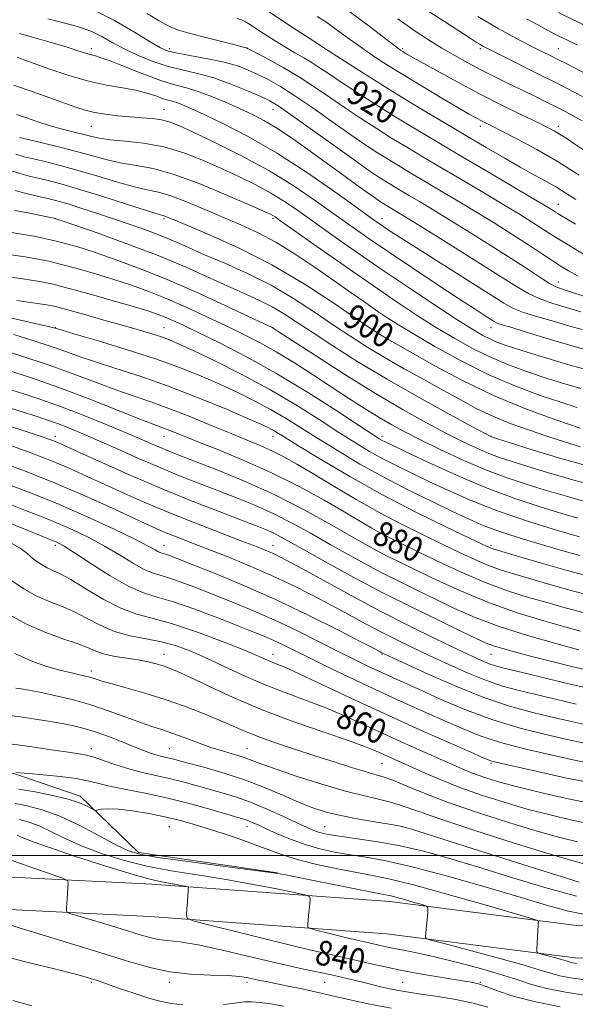
# Model space of a CAD drawing. Extents: x 2117300 to 2120200, y 307300 to 310200.
# Drawn here: x 2118275 to 2118453, y 307952 to 308269 of the extents above; entities that cross this region are included whole.
import ezdxf

# ---------------------------------------------------------------- set-up
doc = ezdxf.new("R2010")
doc.units = 0
doc.header["$MEASUREMENT"] = 0
for name, color, linetype, lineweight in [('BREAKLINE DTM HARD', 7, 'Continuous', 0), ('CONTOUR INDEX', 41, 'Continuous', 13), ('CONTOUR INDEX LABEL', 244, 'Continuous', 0), ('CONTOUR INTERMEDIATE', 44, 'Continuous', 0), ('GRID LINE', 7, 'Continuous', 0), ('SPOT ELEVATION DTM', 2, 'Continuous', 13)]:
    doc.layers.add(name, color=color, linetype=linetype, lineweight=lineweight)
doc.styles.add('Style-WORKING', font='WORKING.shx')

msp = doc.modelspace()

# ---------------------------------------------------------------- linework, layer by layer
at = {"layer": 'BREAKLINE DTM HARD'}
for points in [[(2118018.72, 307671.66, 810.57), (2118026.72, 307755.56, 811.82), (2118035.62, 307829.11, 813.75), (2118042.39, 307875.73, 815.43), (2118050.11, 307901.66, 817.3), (2118065.06, 307930.52, 820.58), (2118085.57, 307965.42, 824.95), (2118100.58, 307982.69, 826.96), (2118121.84, 307994.2, 829.36), (2118140.03, 307999.27, 830.86), (2118181.86, 307998.68, 833.57), (2118246.27, 307994.29, 835.7), (2118317.31, 307990.76, 839.4), (2118393.74, 307985.2, 843.3), (2118454.65, 307977.44, 846.74), (2118491.21, 307978.52, 848.4), (2118540.94, 307991.85, 851.19), (2118603.95, 308016.85, 856.04), (2118669.23, 308041.45, 858.79), (2118694, 308055.67, 860.22), (2118722.84, 308081.51, 864.14), (2118764.22, 308121.91, 869.84), (2118798.98, 308161.86, 875.04)], [(2118029.07, 307670.69, 810.57), (2118037.06, 307754.44, 811.82), (2118045.93, 307827.74, 813.75), (2118052.57, 307873.49, 815.43), (2118059.8, 307897.75, 817.3), (2118074.17, 307925.49, 820.58), (2118094.05, 307959.32, 824.95), (2118107.19, 307974.44, 826.96), (2118125.76, 307984.5, 829.36), (2118141.38, 307988.85, 830.86), (2118181.43, 307988.28, 833.57), (2118245.66, 307983.91, 835.7), (2118316.67, 307980.38, 839.4), (2118392.7, 307974.85, 843.3), (2118454.14, 307967.02, 846.74), (2118492.73, 307968.16, 848.4), (2118544.22, 307981.96, 851.19), (2118607.7, 308007.15, 856.04), (2118673.68, 308032.01, 858.79), (2118700.13, 308047.19, 860.22), (2118729.95, 308073.91, 864.14), (2118771.79, 308114.76, 869.84), (2118807.4, 308155.69, 875.04)], [(2118198.3, 308063.91, 845.78), (2118235.02, 308050.66, 846.8), (2118242.31, 308043.87, 847.42), (2118243.8, 308036.63, 848.08), (2118247.76, 308031.06, 847.97), (2118261.03, 308028.45, 848.2), (2118273.26, 308026.24, 847.87), (2118294.21, 308019.11, 846.52), (2118312.95, 308001, 844.51), (2118357.71, 307994.42, 844.05)]]:
    msp.add_polyline3d(points, dxfattribs=at)
at = {"layer": 'CONTOUR INDEX', "flags": 128}
for points, elevation in [([(2118405.432, 308271.781), (2118411.292, 308267.987), (2118416.262, 308264.798), (2118419.547, 308262.675), (2118421.472, 308261.422), (2118422.639, 308260.677), (2118423.685, 308260.07), (2118425.387, 308259.188), (2118428.552, 308257.608), (2118433.734, 308255.032), (2118440.464, 308251.668), (2118448.018, 308247.849), (2118455.649, 308243.931)], 930), ([(2118344.746, 308268.948), (2118346.096, 308268.52), (2118347.399, 308267.891), (2118348.941, 308266.949), (2118350.994, 308265.596), (2118353.73, 308263.794), (2118356.909, 308261.747), (2118360.186, 308259.723), (2118363.277, 308257.923), (2118366.148, 308256.292), (2118368.825, 308254.711), (2118371.415, 308253.039), (2118374.34, 308251.054), (2118378.107, 308248.513), (2118383.061, 308245.265), (2118388.907, 308241.524), (2118395.193, 308237.595), (2118401.607, 308233.691), (2118408.395, 308229.643), (2118415.945, 308225.187), (2118424.352, 308220.238), (2118432.55, 308215.41), (2118439.185, 308211.494), (2118443.278, 308209.062), (2118445.356, 308207.805), (2118446.326, 308207.192), (2118446.992, 308206.754), (2118447.753, 308206.267), (2118448.907, 308205.564), (2118450.727, 308204.491), (2118453.38, 308202.932)], 920), ([(2118273.986, 308256.501), (2118276.181, 308255.729), (2118279.508, 308254.523), (2118284.507, 308252.731), (2118290.597, 308250.693), (2118296.913, 308248.871), (2118302.724, 308247.6), (2118307.833, 308246.716), (2118312.176, 308245.927), (2118315.714, 308245.018), (2118318.523, 308244.086), (2118320.704, 308243.302), (2118322.387, 308242.78), (2118323.819, 308242.392), (2118325.278, 308241.953), (2118327.095, 308241.263), (2118329.828, 308240.07), (2118334.092, 308238.108), (2118340.319, 308235.145), (2118348.214, 308231.082), (2118357.298, 308225.853), (2118366.958, 308219.601), (2118376.036, 308213.297), (2118383.239, 308208.12), (2118387.685, 308204.912), (2118390.149, 308203.16), (2118391.818, 308202.013), (2118393.819, 308200.678), (2118397.036, 308198.591), (2118402.291, 308195.247), (2118409.935, 308190.432), (2118418.414, 308185.101), (2118425.703, 308180.501), (2118430.388, 308177.545), (2118433.52, 308175.805), (2118436.762, 308174.52), (2118441.327, 308173.089), (2118446.633, 308171.562), (2118451.645, 308170.151), (2118455.548, 308169.025)], 910), ([(2118271.227, 308220.349), (2118274.881, 308219.149), (2118277.905, 308218.33), (2118280.763, 308217.663), (2118283.95, 308216.913), (2118288.073, 308215.835), (2118293.767, 308214.181), (2118301.259, 308211.85), (2118309.139, 308209.33), (2118315.59, 308207.257), (2118319.283, 308206.095), (2118320.861, 308205.623), (2118321.456, 308205.444), (2118322.194, 308205.161), (2118324.171, 308204.347), (2118328.477, 308202.572), (2118335.817, 308199.503), (2118345.358, 308195.208), (2118355.885, 308189.85), (2118366.232, 308183.735), (2118375.44, 308177.717), (2118382.601, 308172.795), (2118387.131, 308169.676), (2118389.753, 308167.934), (2118391.517, 308166.855), (2118393.431, 308165.762), (2118396.33, 308164.132), (2118401.009, 308161.479), (2118408.018, 308157.515), (2118416.935, 308152.738), (2118427.092, 308147.843), (2118437.696, 308143.447), (2118447.442, 308139.856), (2118454.898, 308137.297)], 900), ([(2118270.487, 308186.03), (2118277.201, 308185.063), (2118281.845, 308184.335), (2118285.613, 308183.558), (2118290.298, 308182.348), (2118297.098, 308180.47), (2118304.822, 308178.283), (2118311.683, 308176.298), (2118316.351, 308174.89), (2118319.328, 308173.894), (2118321.574, 308173.01), (2118323.999, 308171.938), (2118327.307, 308170.386), (2118332.153, 308168.059), (2118338.995, 308164.721), (2118347.505, 308160.356), (2118357.156, 308155.003), (2118367.289, 308148.875), (2118376.69, 308142.874), (2118384.012, 308138.076), (2118388.324, 308135.25), (2118390.364, 308133.948), (2118391.284, 308133.414), (2118392.233, 308132.931), (2118394.324, 308131.924), (2118398.665, 308129.851), (2118405.945, 308126.403), (2118415.197, 308122.185), (2118425.038, 308118.033), (2118434.261, 308114.62), (2118442.366, 308111.973), (2118449.028, 308109.955), (2118454.221, 308108.418)], 890), ([(2118270.865, 308155.966), (2118278.632, 308153.464), (2118287.414, 308150.408), (2118296.809, 308146.848), (2118305.716, 308143.307), (2118312.857, 308140.429), (2118317.354, 308138.669), (2118319.917, 308137.721), (2118321.653, 308137.092), (2118323.609, 308136.327), (2118326.579, 308135.139), (2118331.295, 308133.276), (2118338.213, 308130.56), (2118346.682, 308127.083), (2118355.775, 308123.009), (2118364.631, 308118.553), (2118372.662, 308114.153), (2118379.343, 308110.303), (2118384.335, 308107.366), (2118388.021, 308105.199), (2118390.964, 308103.529), (2118393.77, 308102.054), (2118397.2, 308100.36), (2118402.054, 308098.005), (2118408.82, 308094.735), (2118416.732, 308091.045), (2118424.711, 308087.619), (2118431.902, 308084.974), (2118438.351, 308082.961), (2118444.329, 308081.265), (2118450.148, 308079.622), (2118456.278, 308077.966)], 880), ([(2118266.35, 308127.297), (2118275.543, 308123.891), (2118285.464, 308119.994), (2118294.988, 308115.934), (2118303.443, 308112.105), (2118310.275, 308108.914), (2118315.16, 308106.641), (2118318.717, 308105.039), (2118321.801, 308103.735), (2118325.181, 308102.388), (2118329.288, 308100.795), (2118334.469, 308098.789), (2118340.906, 308096.258), (2118348.129, 308093.315), (2118355.501, 308090.128), (2118362.495, 308086.851), (2118369.015, 308083.578), (2118375.074, 308080.388), (2118380.701, 308077.35), (2118385.984, 308074.487), (2118391.029, 308071.81), (2118395.97, 308069.3), (2118401.06, 308066.818), (2118406.583, 308064.197), (2118412.682, 308061.356), (2118418.947, 308058.567), (2118424.826, 308056.191), (2118429.977, 308054.466), (2118434.89, 308053.144), (2118440.262, 308051.852), (2118446.595, 308050.321), (2118453.616, 308048.685)], 870), ([(2118272.172, 308088.363), (2118276.171, 308085.671), (2118280.294, 308083.384), (2118284.324, 308081.628), (2118288.282, 308080.103), (2118292.256, 308078.402), (2118296.334, 308076.26), (2118300.632, 308073.977), (2118305.274, 308071.993), (2118310.303, 308070.62), (2118315.45, 308069.638), (2118320.369, 308068.698), (2118324.861, 308067.488), (2118329.311, 308065.857), (2118334.25, 308063.693), (2118340.056, 308060.963), (2118346.497, 308057.952), (2118353.185, 308055.025), (2118359.8, 308052.443), (2118366.286, 308050.061), (2118372.65, 308047.635), (2118378.927, 308044.972), (2118385.253, 308042.093), (2118391.79, 308039.071), (2118398.569, 308036.007), (2118405.089, 308033.114), (2118410.719, 308030.628), (2118415.033, 308028.714), (2118418.432, 308027.241), (2118421.522, 308026.006), (2118424.903, 308024.816), (2118429.136, 308023.532), (2118434.775, 308022.029), (2118442.125, 308020.242), (2118450.497, 308018.366), (2118458.953, 308016.656)], 860), ([(2118270.654, 308035.968), (2118274.952, 308035.432), (2118280.217, 308034.704), (2118285.709, 308033.884), (2118290.451, 308033.171), (2118293.774, 308032.688), (2118296.245, 308032.24), (2118298.735, 308031.557), (2118301.929, 308030.457), (2118305.744, 308029.116), (2118309.907, 308027.802), (2118314.186, 308026.709), (2118318.516, 308025.755), (2118322.871, 308024.787), (2118327.224, 308023.691), (2118331.534, 308022.512), (2118335.758, 308021.334), (2118339.909, 308020.184), (2118344.219, 308018.878), (2118348.98, 308017.172), (2118354.303, 308014.943), (2118359.594, 308012.54), (2118364.082, 308010.432), (2118367.211, 308008.971), (2118369.295, 308008.058), (2118370.866, 308007.478), (2118372.469, 308007.036), (2118374.713, 308006.61), (2118378.221, 308006.1), (2118383.412, 308005.404), (2118389.897, 308004.437), (2118397.08, 308003.115), (2118404.554, 308001.359), (2118412.66, 307999.109), (2118421.927, 307996.307), (2118432.578, 307993.007), (2118443.617, 307989.693), (2118453.741, 307986.962)], 850), ([(2118273.956, 308006.557), (2118275.429, 308005.898), (2118278.298, 308004.724), (2118283.775, 308002.739), (2118292.456, 307999.832), (2118302.461, 307996.623), (2118311.293, 307993.913), (2118317.08, 307992.293), (2118320.451, 307991.518), (2118322.66, 307991.133), (2118324.705, 307990.768), (2118326.568, 307990.409), (2118327.978, 307990.126), (2118328.744, 307989.96), (2118329.02, 307989.834), (2118329.042, 307989.639), (2118329.005, 307989.251), (2118328.942, 307988.478), (2118328.845, 307987.114), (2118328.712, 307985.084), (2118328.572, 307982.846), (2118328.457, 307980.993), (2118328.673, 307979.893), (2118330.602, 307979.024), (2118335.899, 307977.642), (2118345.438, 307975.256), (2118356.969, 307972.391), (2118367.466, 307969.826), (2118374.664, 307968.137), (2118379.37, 307967.094), (2118383.153, 307966.263), (2118387.342, 307965.295), (2118392.289, 307964.175), (2118398.103, 307962.975), (2118404.695, 307961.773), (2118411.185, 307960.685), (2118416.497, 307959.836), (2118419.93, 307959.276), (2118422.29, 307958.748), (2118424.756, 307957.92), (2118428.344, 307956.563), (2118433.407, 307954.847), (2118440.131, 307953.042), (2118448.458, 307951.387)], 840)]:
    msp.add_lwpolyline(points, dxfattribs=dict(at, elevation=elevation))
at = {"layer": 'CONTOUR INTERMEDIATE', "flags": 128}
for points, elevation in [([(2118298.555, 308271.766), (2118305.326, 308268.33), (2118311.686, 308264.607), (2118316.766, 308261.463), (2118320.064, 308259.532), (2118322.547, 308258.499), (2118325.549, 308257.814), (2118330.013, 308257.024), (2118335.329, 308256.061), (2118340.498, 308254.957), (2118344.757, 308253.735), (2118348.288, 308252.39), (2118351.509, 308250.91), (2118354.831, 308249.232), (2118358.633, 308247.086), (2118363.286, 308244.145), (2118368.969, 308240.255), (2118375.09, 308235.928), (2118380.867, 308231.846), (2118385.708, 308228.527), (2118389.794, 308225.847), (2118393.499, 308223.52), (2118397.172, 308221.285), (2118401.06, 308218.966), (2118405.383, 308216.415), (2118410.303, 308213.514), (2118415.743, 308210.283), (2118421.564, 308206.776), (2118427.568, 308203.089), (2118433.315, 308199.49), (2118438.305, 308196.292), (2118442.202, 308193.713), (2118445.327, 308191.61), (2118448.164, 308189.746), (2118451.122, 308187.933), (2118454.311, 308186.164)], 916), ([(2118354.024, 308271.759), (2118359.306, 308268.267), (2118364.835, 308264.621), (2118369.317, 308261.671), (2118371.803, 308260.035), (2118372.727, 308259.427), (2118372.873, 308259.332), (2118373.033, 308259.228), (2118374.049, 308258.573), (2118376.774, 308256.819), (2118381.779, 308253.608), (2118388.491, 308249.344), (2118396.052, 308244.625), (2118403.716, 308239.957), (2118411.172, 308235.505), (2118418.216, 308231.344), (2118424.675, 308227.544), (2118430.489, 308224.157), (2118435.626, 308221.229), (2118440.08, 308218.773), (2118443.937, 308216.667), (2118447.307, 308214.756), (2118450.363, 308212.88), (2118453.516, 308210.847)], 922), ([(2118380.948, 308271.095), (2118387.51, 308266.176), (2118392.708, 308262.188), (2118395.768, 308259.854), (2118397.224, 308258.787), (2118397.936, 308258.325), (2118398.739, 308257.847), (2118400.37, 308256.912), (2118403.545, 308255.121), (2118408.723, 308252.229), (2118415.345, 308248.6), (2118422.6, 308244.753), (2118429.713, 308241.149), (2118436.071, 308238.04), (2118441.096, 308235.623), (2118444.43, 308233.996), (2118446.591, 308232.867), (2118448.313, 308231.847), (2118450.265, 308230.58), (2118452.853, 308228.845), (2118456.418, 308226.455)], 926), ([(2118447.918, 308270.912), (2118456.012, 308266.944)], 936), ([(2118283.866, 308268.896), (2118288.499, 308267.64), (2118292.213, 308266.681), (2118295.298, 308265.796), (2118298.167, 308264.697), (2118301.186, 308263.173), (2118304.534, 308261.31), (2118308.34, 308259.271), (2118312.677, 308257.219), (2118317.375, 308255.311), (2118322.21, 308253.703), (2118327.024, 308252.463), (2118331.942, 308251.307), (2118337.156, 308249.864), (2118342.704, 308247.903), (2118347.996, 308245.748), (2118352.284, 308243.868), (2118355.199, 308242.491), (2118357.889, 308240.902), (2118361.878, 308238.148), (2118368.149, 308233.652), (2118375.516, 308228.339), (2118382.246, 308223.512), (2118387.031, 308220.158), (2118390.238, 308218.008), (2118392.653, 308216.483), (2118394.955, 308215.081), (2118397.392, 308213.628), (2118400.102, 308212.029), (2118403.279, 308210.152), (2118407.34, 308207.72), (2118412.753, 308204.417), (2118419.701, 308200.111), (2118427.196, 308195.403), (2118433.965, 308191.077), (2118439.025, 308187.754), (2118442.578, 308185.401), (2118445.116, 308183.824), (2118447.155, 308182.798), (2118449.29, 308181.988), (2118452.135, 308181.033), (2118456.098, 308179.695)], 914), ([(2118315.773, 308270.531), (2118319.471, 308268.357), (2118321.789, 308267.039), (2118323.026, 308266.381), (2118323.716, 308266.047), (2118324.43, 308265.727), (2118325.897, 308265.224), (2118328.881, 308264.368), (2118333.758, 308263.082), (2118339.337, 308261.655), (2118344.034, 308260.47), (2118346.668, 308259.808), (2118347.658, 308259.56), (2118347.827, 308259.515), (2118347.859, 308259.5), (2118347.896, 308259.477), (2118347.946, 308259.444), (2118348.117, 308259.345), (2118348.924, 308258.912), (2118350.983, 308257.823), (2118354.687, 308255.857), (2118359.524, 308253.192), (2118364.76, 308250.108), (2118369.808, 308246.848), (2118374.667, 308243.516), (2118379.487, 308240.179), (2118384.384, 308236.896), (2118389.35, 308233.685), (2118394.346, 308230.558), (2118399.39, 308227.488), (2118404.727, 308224.305), (2118410.664, 308220.801), (2118417.327, 308216.876), (2118424.147, 308212.846), (2118430.375, 308209.135), (2118435.423, 308206.075), (2118439.335, 308203.647), (2118442.315, 308201.742), (2118444.691, 308200.18), (2118447.29, 308198.505), (2118451.068, 308196.194), (2118456.562, 308192.954)], 918), ([(2118370.358, 308269.665), (2118373.497, 308267.638), (2118376.99, 308265.161), (2118380.779, 308262.374), (2118384.741, 308259.503), (2118388.828, 308256.698), (2118393.293, 308253.809), (2118398.465, 308250.606), (2118404.454, 308246.996), (2118410.497, 308243.406), (2118415.613, 308240.398), (2118419.09, 308238.377), (2118421.283, 308237.137), (2118422.818, 308236.315), (2118424.319, 308235.553), (2118426.421, 308234.501), (2118429.758, 308232.812), (2118434.753, 308230.228), (2118440.98, 308226.863), (2118447.799, 308222.918), (2118454.582, 308218.655)], 924), ([(2118396.325, 308268.818), (2118401.625, 308265.099), (2118406.228, 308262.082), (2118410.466, 308259.479), (2118414.624, 308257.048), (2118418.789, 308254.725), (2118423.003, 308252.493), (2118427.286, 308250.336), (2118431.58, 308248.241), (2118435.806, 308246.199), (2118439.905, 308244.198), (2118443.892, 308242.221), (2118447.8, 308240.25), (2118451.671, 308238.252), (2118455.59, 308236.136)], 928), ([(2118421.999, 308269.593), (2118428.527, 308265.787), (2118434.264, 308262.681), (2118439.001, 308260.242), (2118442.632, 308258.405), (2118445.465, 308256.979), (2118447.916, 308255.739), (2118450.39, 308254.47), (2118453.268, 308252.987), (2118456.923, 308251.116)], 932), ([(2118437.653, 308268.876), (2118441.48, 308266.821), (2118444.789, 308265.036), (2118447.826, 308263.448), (2118450.841, 308261.966), (2118454.108, 308260.413)], 934), ([(2118274.776, 308264.172), (2118279.689, 308262.768), (2118284.968, 308261.24), (2118289.707, 308259.832), (2118293.212, 308258.737), (2118295.641, 308257.952), (2118297.364, 308257.425), (2118298.818, 308257.05), (2118300.72, 308256.495), (2118303.851, 308255.374), (2118308.678, 308253.465), (2118314.39, 308251.201), (2118319.855, 308249.177), (2118324.253, 308247.812), (2118327.996, 308246.798), (2118331.806, 308245.65), (2118336.205, 308244.012), (2118340.908, 308242.046), (2118345.429, 308240.043), (2118349.443, 308238.186), (2118353.274, 308236.218), (2118357.402, 308233.773), (2118362.183, 308230.597), (2118367.452, 308226.88), (2118372.918, 308222.926), (2118378.261, 308219.044), (2118383.051, 308215.569), (2118386.832, 308212.845), (2118389.305, 308211.097), (2118390.8, 308210.083), (2118391.806, 308209.445), (2118392.738, 308208.878), (2118393.724, 308208.29), (2118394.821, 308207.643), (2118396.255, 308206.79), (2118398.936, 308205.157), (2118403.943, 308202.058), (2118411.809, 308197.15), (2118420.884, 308191.453), (2118428.972, 308186.328), (2118434.483, 308182.801), (2118438.267, 308180.555), (2118441.781, 308178.942), (2118446.11, 308177.436), (2118450.835, 308176.007), (2118455.164, 308174.751)], 912), ([(2118272.788, 308247.516), (2118278.855, 308245.475), (2118284.461, 308243.485), (2118289.198, 308241.758), (2118292.835, 308240.448), (2118295.847, 308239.494), (2118298.886, 308238.779), (2118302.442, 308238.205), (2118306.362, 308237.742), (2118310.333, 308237.38), (2118314.078, 308237.094), (2118317.456, 308236.802), (2118320.359, 308236.408), (2118322.882, 308235.77), (2118325.923, 308234.568), (2118330.582, 308232.433), (2118337.572, 308229.121), (2118346.075, 308224.88), (2118354.884, 308220.082), (2118362.996, 308215.084), (2118370.202, 308210.195), (2118376.495, 308205.71), (2118382.009, 308201.782), (2118387.447, 308197.982), (2118393.657, 308193.741), (2118401.132, 308188.721), (2118408.955, 308183.522), (2118415.853, 308178.979), (2118420.846, 308175.731), (2118424.107, 308173.642), (2118426.098, 308172.38), (2118427.273, 308171.639), (2118428.059, 308171.202), (2118428.873, 308170.88), (2118430.18, 308170.47), (2118432.644, 308169.732), (2118436.977, 308168.416), (2118443.52, 308166.402), (2118451.133, 308164.095), (2118458.307, 308162.03)], 908), ([(2118273.816, 308238.13), (2118277.029, 308237.02), (2118280.686, 308235.769), (2118284.6, 308234.526), (2118288.563, 308233.416), (2118292.287, 308232.463), (2118295.463, 308231.663), (2118297.976, 308231.011), (2118300.488, 308230.477), (2118303.856, 308230.029), (2118308.692, 308229.588), (2118314.64, 308228.906), (2118321.101, 308227.692), (2118327.56, 308225.756), (2118333.838, 308223.306), (2118339.841, 308220.654), (2118345.483, 308218.046), (2118350.719, 308215.476), (2118355.513, 308212.875), (2118359.935, 308210.142), (2118364.481, 308207.04), (2118369.751, 308203.301), (2118376.201, 308198.738), (2118383.698, 308193.499), (2118391.962, 308187.813), (2118400.606, 308181.971), (2118408.807, 308176.517), (2118415.637, 308172.054), (2118420.441, 308169.01), (2118423.677, 308167.104), (2118426.076, 308165.88), (2118428.395, 308164.901), (2118431.482, 308163.816), (2118436.207, 308162.294), (2118443.09, 308160.139), (2118451.257, 308157.691), (2118459.484, 308155.426)], 906), ([(2118274.801, 308230.724), (2118277.547, 308230.079), (2118282.054, 308229.023), (2118287.675, 308227.661), (2118293.454, 308226.172), (2118298.643, 308224.724), (2118303.319, 308223.441), (2118307.767, 308222.438), (2118312.343, 308221.704), (2118317.68, 308220.719), (2118324.481, 308218.841), (2118333.02, 308215.701), (2118341.851, 308212.04), (2118349.1, 308208.876), (2118353.394, 308206.971), (2118355.364, 308206.072), (2118356.142, 308205.669), (2118356.875, 308205.2), (2118358.759, 308203.885), (2118363.007, 308200.891), (2118370.328, 308195.738), (2118379.421, 308189.366), (2118388.487, 308183.065), (2118396.13, 308177.845), (2118402.582, 308173.574), (2118408.479, 308169.836), (2118414.336, 308166.308), (2118420.162, 308163.046), (2118425.844, 308160.197), (2118431.327, 308157.847), (2118436.781, 308155.842), (2118442.437, 308153.962), (2118448.503, 308152.042), (2118455.1, 308150.123)], 904), ([(2118273.587, 308225.339), (2118276.295, 308224.551), (2118279.155, 308223.871), (2118283.002, 308222.968), (2118287.874, 308221.748), (2118293.61, 308220.176), (2118299.951, 308218.287), (2118306.229, 308216.385), (2118311.678, 308214.848), (2118315.827, 308213.894), (2118319.379, 308213.123), (2118323.337, 308211.981), (2118328.425, 308210.071), (2118334.28, 308207.635), (2118340.262, 308205.074), (2118345.902, 308202.657), (2118351.405, 308200.118), (2118357.144, 308197.062), (2118363.357, 308193.234), (2118369.741, 308188.959), (2118375.855, 308184.704), (2118381.324, 308180.867), (2118386.028, 308177.571), (2118389.909, 308174.87), (2118393.105, 308172.697), (2118396.537, 308170.503), (2118401.322, 308167.617), (2118408.23, 308163.607), (2118416.647, 308158.987), (2118425.612, 308154.513), (2118434.258, 308150.793), (2118442.08, 308147.867), (2118448.668, 308145.629), (2118453.916, 308143.945)], 902), ([(2118273.383, 308213.689), (2118276.449, 308212.845), (2118279.549, 308212.095), (2118282.371, 308211.454), (2118284.763, 308210.901), (2118287.192, 308210.274), (2118290.277, 308209.374), (2118294.464, 308208.062), (2118299.49, 308206.428), (2118304.916, 308204.62), (2118310.343, 308202.766), (2118315.54, 308200.913), (2118320.319, 308199.091), (2118324.639, 308197.289), (2118329.051, 308195.349), (2118334.255, 308193.075), (2118340.728, 308190.304), (2118348.057, 308187.016), (2118355.603, 308183.227), (2118362.825, 308179.005), (2118369.549, 308174.637), (2118375.697, 308170.465), (2118381.276, 308166.733), (2118386.639, 308163.3), (2118392.227, 308159.927), (2118398.332, 308156.443), (2118404.656, 308152.941), (2118410.752, 308149.582), (2118416.308, 308146.496), (2118421.551, 308143.694), (2118426.842, 308141.156), (2118432.451, 308138.859), (2118438.284, 308136.756), (2118444.158, 308134.794), (2118449.862, 308132.953), (2118455.075, 308131.338)], 898), ([(2118273.219, 308207.267), (2118275.153, 308206.912), (2118277.951, 308206.381), (2118281.042, 308205.78), (2118283.655, 308205.267), (2118285.214, 308204.957), (2118285.923, 308204.812), (2118286.18, 308204.754), (2118286.532, 308204.643), (2118288.125, 308204.094), (2118292.253, 308202.659), (2118299.712, 308200.046), (2118309.292, 308196.585), (2118319.284, 308192.762), (2118328.267, 308189.014), (2118335.975, 308185.574), (2118342.428, 308182.624), (2118347.702, 308180.267), (2118352.086, 308178.28), (2118355.921, 308176.357), (2118359.595, 308174.202), (2118363.681, 308171.548), (2118368.794, 308168.136), (2118375.42, 308163.791), (2118383.513, 308158.673), (2118392.892, 308153.025), (2118403.133, 308147.179), (2118412.826, 308141.835), (2118420.313, 308137.783), (2118424.43, 308135.566), (2118425.972, 308134.738), (2118426.223, 308134.606), (2118426.471, 308134.526), (2118428.006, 308134.041), (2118432.12, 308132.742), (2118439.537, 308130.415), (2118448.719, 308127.615), (2118457.558, 308125.093)], 896), ([(2118272.253, 308200.215), (2118275.914, 308199.614), (2118279.422, 308198.998), (2118282.829, 308198.323), (2118286.162, 308197.574), (2118289.543, 308196.709), (2118293.471, 308195.563), (2118298.538, 308193.941), (2118305.198, 308191.669), (2118313.359, 308188.664), (2118322.792, 308184.867), (2118333.035, 308180.373), (2118342.701, 308175.915), (2118350.171, 308172.381), (2118354.311, 308170.411), (2118355.913, 308169.644), (2118356.254, 308169.471), (2118356.608, 308169.246), (2118358.233, 308168.19), (2118362.385, 308165.488), (2118369.824, 308160.663), (2118379.334, 308154.583), (2118389.206, 308148.453), (2118398.028, 308143.25), (2118405.59, 308139.042), (2118411.98, 308135.665), (2118417.307, 308132.969), (2118421.76, 308130.85), (2118425.549, 308129.215), (2118428.985, 308127.93), (2118432.782, 308126.69), (2118437.756, 308125.147), (2118444.432, 308123.083), (2118452.181, 308120.795), (2118460.086, 308118.709)], 894), ([(2118271.37, 308193.122), (2118276.558, 308192.339), (2118280.634, 308191.667), (2118284.221, 308190.94), (2118288.23, 308189.961), (2118293.32, 308188.589), (2118299.147, 308186.923), (2118305.11, 308185.119), (2118310.774, 308183.28), (2118316.344, 308181.279), (2118322.183, 308178.938), (2118328.517, 308176.156), (2118335.004, 308173.15), (2118341.162, 308170.22), (2118346.672, 308167.554), (2118351.86, 308164.9), (2118357.216, 308161.899), (2118363.083, 308158.31), (2118369.22, 308154.366), (2118375.241, 308150.42), (2118380.817, 308146.774), (2118385.859, 308143.532), (2118390.337, 308140.747), (2118394.351, 308138.394), (2118398.533, 308136.132), (2118403.647, 308133.546), (2118410.183, 308130.372), (2118417.548, 308126.962), (2118424.875, 308123.824), (2118431.499, 308121.335), (2118437.558, 308119.339), (2118443.392, 308117.551), (2118449.327, 308115.751), (2118455.644, 308113.974)], 892), ([(2118273.934, 308178.349), (2118279.792, 308177.519), (2118283.54, 308176.95), (2118286.33, 308176.378), (2118289.845, 308175.45), (2118295.273, 308173.936), (2118301.815, 308172.086), (2118308.172, 308170.274), (2118313.315, 308168.791), (2118317.272, 308167.611), (2118320.342, 308166.63), (2118322.95, 308165.68), (2118326.053, 308164.349), (2118330.734, 308162.166), (2118337.712, 308158.804), (2118346.228, 308154.523), (2118355.154, 308149.728), (2118363.522, 308144.814), (2118371.001, 308140.121), (2118377.421, 308135.98), (2118382.719, 308132.62), (2118387.267, 308129.875), (2118391.543, 308127.481), (2118395.981, 308125.191), (2118400.83, 308122.825), (2118406.29, 308120.224), (2118412.563, 308117.274), (2118419.851, 308114.066), (2118428.353, 308110.736), (2118437.957, 308107.46), (2118447.289, 308104.551), (2118454.664, 308102.36)], 888), ([(2118271.904, 308172.79), (2118279.685, 308171), (2118284.07, 308169.996), (2118285.799, 308169.59), (2118286.183, 308169.487), (2118286.531, 308169.377), (2118288.132, 308168.899), (2118292.269, 308167.682), (2118299.698, 308165.49), (2118309.062, 308162.647), (2118318.476, 308159.613), (2118326.461, 308156.754), (2118333.172, 308154.06), (2118339.173, 308151.424), (2118344.918, 308148.757), (2118350.428, 308146.037), (2118355.616, 308143.261), (2118360.485, 308140.399), (2118365.403, 308137.324), (2118370.83, 308133.884), (2118377.114, 308129.99), (2118384.17, 308125.803), (2118391.801, 308121.549), (2118399.729, 308117.451), (2118407.335, 308113.727), (2118413.915, 308110.596), (2118419.027, 308108.191), (2118423.267, 308106.309), (2118427.492, 308104.665), (2118432.372, 308103.022), (2118437.828, 308101.341), (2118443.594, 308099.633), (2118449.378, 308097.93), (2118454.775, 308096.365)], 886), ([(2118272.9, 308167.387), (2118279.031, 308165.538), (2118284.622, 308163.722), (2118289.373, 308162.043), (2118293.92, 308160.39), (2118299.132, 308158.598), (2118305.686, 308156.506), (2118313.5, 308153.99), (2118322.301, 308150.931), (2118331.657, 308147.336), (2118340.502, 308143.709), (2118347.612, 308140.681), (2118352.124, 308138.709), (2118354.628, 308137.552), (2118356.078, 308136.794), (2118357.448, 308135.985), (2118359.806, 308134.527), (2118364.238, 308131.788), (2118371.486, 308127.37), (2118380.893, 308121.815), (2118391.454, 308115.902), (2118402.131, 308110.345), (2118411.753, 308105.612), (2118419.117, 308102.106), (2118423.408, 308100.075), (2118425.366, 308099.154), (2118426.124, 308098.82), (2118426.827, 308098.576), (2118428.683, 308098.019), (2118432.919, 308096.77), (2118440.231, 308094.619), (2118449.209, 308092.029), (2118457.914, 308089.632)], 884), ([(2118265.791, 308163.538), (2118274.891, 308160.692), (2118284.243, 308157.6), (2118292.565, 308154.604), (2118299.752, 308151.868), (2118305.995, 308149.513), (2118311.551, 308147.575), (2118316.951, 308145.752), (2118322.797, 308143.663), (2118329.455, 308141.058), (2118336.365, 308138.225), (2118342.733, 308135.588), (2118347.967, 308133.455), (2118352.27, 308131.675), (2118356.047, 308129.985), (2118359.73, 308128.119), (2118363.857, 308125.8), (2118368.996, 308122.754), (2118375.504, 308118.839), (2118382.904, 308114.456), (2118390.51, 308110.142), (2118397.744, 308106.326), (2118404.451, 308103.002), (2118410.586, 308100.055), (2118416.114, 308097.405), (2118421.049, 308095.1), (2118425.417, 308093.22), (2118429.364, 308091.775), (2118433.517, 308090.49), (2118438.624, 308089.018), (2118445.189, 308087.121), (2118452.743, 308084.998), (2118460.573, 308082.958)], 882), ([(2118270.156, 308150.215), (2118275.842, 308148.433), (2118281.597, 308146.556), (2118287.965, 308144.298), (2118295.233, 308141.496), (2118302.66, 308138.488), (2118309.246, 308135.735), (2118314.247, 308133.591), (2118317.929, 308131.987), (2118320.814, 308130.743), (2118323.484, 308129.651), (2118326.767, 308128.374), (2118331.552, 308126.542), (2118338.461, 308123.86), (2118347.039, 308120.319), (2118356.561, 308115.983), (2118366.255, 308111.039), (2118375.152, 308106.155), (2118382.232, 308102.122), (2118386.808, 308099.509), (2118389.507, 308097.997), (2118391.287, 308097.048), (2118393.096, 308096.135), (2118395.85, 308094.786), (2118400.455, 308092.54), (2118407.496, 308089.138), (2118416.266, 308085.106), (2118425.737, 308081.171), (2118434.953, 308077.922), (2118443.248, 308075.4), (2118450.034, 308073.513), (2118455.073, 308072.13)], 878), ([(2118269.078, 308144.651), (2118275.974, 308142.447), (2118280.762, 308140.925), (2118284.107, 308139.837), (2118286.979, 308138.822), (2118290.241, 308137.556), (2118294.307, 308135.867), (2118299.483, 308133.618), (2118305.906, 308130.762), (2118313.033, 308127.602), (2118320.155, 308124.526), (2118326.719, 308121.833), (2118332.811, 308119.449), (2118338.677, 308117.211), (2118344.525, 308114.957), (2118350.432, 308112.539), (2118356.436, 308109.812), (2118362.547, 308106.691), (2118368.651, 308103.335), (2118374.607, 308099.962), (2118380.318, 308096.747), (2118385.876, 308093.692), (2118391.424, 308090.755), (2118397.072, 308087.896), (2118402.817, 308085.077), (2118408.628, 308082.261), (2118414.575, 308079.416), (2118421.135, 308076.535), (2118428.888, 308073.613), (2118438.019, 308070.705), (2118447.138, 308068.091), (2118454.463, 308066.104)], 876), ([(2118270.449, 308138.34), (2118277.495, 308136.053), (2118282.021, 308134.559), (2118284.547, 308133.691), (2118285.992, 308133.144), (2118287.315, 308132.582), (2118289.612, 308131.544), (2118294.015, 308129.535), (2118301.263, 308126.249), (2118310.523, 308122.132), (2118320.569, 308117.821), (2118330.272, 308113.869), (2118338.896, 308110.506), (2118345.801, 308107.88), (2118350.59, 308106.054), (2118353.825, 308104.759), (2118356.311, 308103.64), (2118358.838, 308102.344), (2118362.151, 308100.515), (2118366.982, 308097.802), (2118373.827, 308093.985), (2118382.245, 308089.386), (2118391.561, 308084.462), (2118401.047, 308079.657), (2118409.784, 308075.369), (2118416.801, 308071.982), (2118421.468, 308069.745), (2118424.523, 308068.36), (2118427.042, 308067.396), (2118429.982, 308066.469), (2118433.819, 308065.405), (2118438.908, 308064.078), (2118445.347, 308062.439), (2118452.203, 308060.741), (2118458.289, 308059.315)], 874), ([(2118271.686, 308131.814), (2118278.432, 308129.362), (2118285.002, 308126.826), (2118290.936, 308124.334), (2118296.501, 308121.834), (2118302.145, 308119.225), (2118308.268, 308116.423), (2118315.071, 308113.416), (2118322.707, 308110.204), (2118331.109, 308106.853), (2118339.335, 308103.678), (2118346.224, 308101.056), (2118350.94, 308099.25), (2118353.948, 308098.058), (2118356.039, 308097.163), (2118358.031, 308096.215), (2118360.855, 308094.736), (2118365.472, 308092.211), (2118372.514, 308088.323), (2118381.306, 308083.524), (2118390.842, 308078.46), (2118400.178, 308073.709), (2118408.596, 308069.573), (2118415.438, 308066.289), (2118420.259, 308064.006), (2118423.477, 308062.539), (2118425.726, 308061.62), (2118427.714, 308060.966), (2118430.447, 308060.246), (2118435.006, 308059.118), (2118442.028, 308057.375), (2118450.366, 308055.355), (2118458.428, 308053.537)], 872), ([(2118272.082, 308118.864), (2118279.362, 308116.097), (2118287.566, 308112.768), (2118296.453, 308108.866), (2118304.959, 308104.925), (2118311.809, 308101.616), (2118316.092, 308099.442), (2118318.342, 308098.221), (2118319.452, 308097.605), (2118320.198, 308097.279), (2118320.886, 308097.065), (2118321.703, 308096.825), (2118322.949, 308096.384), (2118325.387, 308095.443), (2118329.894, 308093.671), (2118337.056, 308090.823), (2118346.299, 308086.999), (2118356.758, 308082.385), (2118367.49, 308077.277), (2118377.241, 308072.393), (2118384.677, 308068.565), (2118388.888, 308066.377), (2118390.663, 308065.45), (2118391.216, 308065.159), (2118391.762, 308064.89), (2118393.524, 308064.063), (2118397.727, 308062.106), (2118405.105, 308058.706), (2118414.417, 308054.595), (2118423.926, 308050.762), (2118432.241, 308047.966), (2118439.333, 308046.041), (2118445.517, 308044.586), (2118451.161, 308043.267), (2118456.866, 308042.015)], 868), ([(2118272.398, 308112.53), (2118277.715, 308110.478), (2118282.379, 308108.683), (2118286.96, 308106.824), (2118291.887, 308104.643), (2118297.029, 308102.157), (2118302.112, 308099.447), (2118306.878, 308096.642), (2118311.12, 308094.056), (2118314.646, 308092.052), (2118317.41, 308090.842), (2118319.958, 308090.053), (2118322.98, 308089.162), (2118327.011, 308087.759), (2118331.951, 308085.886), (2118337.544, 308083.699), (2118343.574, 308081.309), (2118349.988, 308078.661), (2118356.779, 308075.659), (2118363.854, 308072.279), (2118370.797, 308068.808), (2118377.111, 308065.605), (2118382.433, 308062.946), (2118386.938, 308060.757), (2118390.937, 308058.878), (2118394.783, 308057.125), (2118399.005, 308055.226), (2118404.175, 308052.885), (2118410.706, 308049.927), (2118418.388, 308046.671), (2118426.852, 308043.555), (2118435.638, 308040.94), (2118443.918, 308038.873), (2118450.772, 308037.32), (2118455.728, 308036.213)], 866), ([(2118271.785, 308106.817), (2118279.036, 308103.845), (2118283.347, 308102.092), (2118285.396, 308101.269), (2118286.354, 308100.879), (2118287.321, 308100.421), (2118289.099, 308099.39), (2118292.416, 308097.278), (2118297.664, 308093.842), (2118303.898, 308089.891), (2118309.84, 308086.498), (2118314.622, 308084.406), (2118319.029, 308083.041), (2118324.258, 308081.499), (2118331.073, 308079.134), (2118338.516, 308076.33), (2118345.194, 308073.727), (2118350.078, 308071.802), (2118353.575, 308070.378), (2118356.452, 308069.112), (2118359.445, 308067.682), (2118363.155, 308065.842), (2118368.154, 308063.364), (2118374.791, 308060.127), (2118382.531, 308056.417), (2118390.619, 308052.627), (2118398.391, 308049.088), (2118405.543, 308045.896), (2118411.863, 308043.086), (2118417.348, 308040.657), (2118422.833, 308038.473), (2118429.361, 308036.361), (2118437.512, 308034.221), (2118446.009, 308032.239), (2118453.111, 308030.673), (2118457.709, 308029.683)], 864), ([(2118271.492, 308100.673), (2118274.942, 308098.727), (2118276.959, 308097.223), (2118278.412, 308095.925), (2118280.004, 308094.657), (2118281.775, 308093.464), (2118283.601, 308092.451), (2118285.472, 308091.615), (2118287.832, 308090.532), (2118291.237, 308088.67), (2118296.022, 308085.735), (2118301.627, 308082.367), (2118307.269, 308079.44), (2118312.439, 308077.546), (2118317.721, 308076.154), (2118323.973, 308074.448), (2118331.66, 308071.868), (2118339.666, 308068.868), (2118346.482, 308066.157), (2118351, 308064.277), (2118353.707, 308063.098), (2118355.492, 308062.324), (2118357.259, 308061.619), (2118359.977, 308060.488), (2118364.63, 308058.397), (2118371.892, 308054.985), (2118381.202, 308050.586), (2118391.689, 308045.705), (2118402.409, 308040.853), (2118412.132, 308036.541), (2118419.551, 308033.287), (2118423.793, 308031.43), (2118425.699, 308030.618), (2118426.54, 308030.324), (2118427.539, 308030.068), (2118429.721, 308029.563), (2118434.062, 308028.572), (2118441.166, 308026.959), (2118450.149, 308025.006), (2118459.755, 308023.096)], 862), ([(2118270.59, 308077.849), (2118276.987, 308074.317), (2118283.175, 308071.641), (2118288.733, 308069.674), (2118293.274, 308068.134), (2118296.599, 308066.789), (2118299.271, 308065.624), (2118302.04, 308064.675), (2118305.452, 308063.955), (2118309.232, 308063.38), (2118312.895, 308062.839), (2118316.055, 308062.247), (2118318.707, 308061.61), (2118320.943, 308060.959), (2118322.983, 308060.252), (2118325.561, 308059.16), (2118329.541, 308057.287), (2118335.573, 308054.372), (2118343.449, 308050.725), (2118352.751, 308046.792), (2118362.897, 308042.989), (2118372.664, 308039.6), (2118380.67, 308036.874), (2118385.943, 308034.967), (2118389.16, 308033.662), (2118391.408, 308032.647), (2118393.649, 308031.633), (2118396.349, 308030.426), (2118399.846, 308028.852), (2118404.394, 308026.803), (2118409.912, 308024.418), (2118416.233, 308021.9), (2118423.173, 308019.428), (2118430.491, 308017.086), (2118437.93, 308014.936), (2118445.247, 308013.031), (2118452.257, 308011.401), (2118458.788, 308010.071)], 858), ([(2118273.231, 308064.868), (2118278.683, 308062.412), (2118283.524, 308060.758), (2118287.767, 308059.61), (2118291.421, 308058.718), (2118294.471, 308057.992), (2118296.893, 308057.386), (2118298.812, 308056.831), (2118300.94, 308056.172), (2118304.138, 308055.233), (2118309.001, 308053.881), (2118315.049, 308052.161), (2118321.535, 308050.164), (2118327.801, 308047.991), (2118333.532, 308045.789), (2118338.503, 308043.719), (2118342.656, 308041.884), (2118346.596, 308040.157), (2118351.1, 308038.357), (2118356.716, 308036.354), (2118363.099, 308034.219), (2118369.68, 308032.077), (2118375.923, 308030.056), (2118381.43, 308028.3), (2118385.835, 308026.956), (2118388.99, 308026.073), (2118391.622, 308025.304), (2118394.673, 308024.205), (2118398.965, 308022.425), (2118404.836, 308020.005), (2118412.501, 308017.079), (2118421.905, 308013.828), (2118431.904, 308010.614), (2118441.086, 308007.843), (2118448.37, 308005.82), (2118454.017, 308004.437)], 856), ([(2118273.633, 308053.809), (2118275.306, 308053.561), (2118277.75, 308053.134), (2118281.267, 308052.447), (2118286.028, 308051.432), (2118291.661, 308050.081), (2118297.661, 308048.397), (2118303.551, 308046.436), (2118308.972, 308044.445), (2118313.596, 308042.723), (2118317.254, 308041.463), (2118320.418, 308040.441), (2118323.722, 308039.331), (2118327.629, 308037.899), (2118331.934, 308036.294), (2118336.264, 308034.758), (2118340.292, 308033.477), (2118343.879, 308032.414), (2118346.932, 308031.474), (2118349.555, 308030.536), (2118352.623, 308029.368), (2118357.207, 308027.709), (2118363.96, 308025.431), (2118371.861, 308022.919), (2118379.472, 308020.692), (2118385.66, 308019.122), (2118390.521, 308018.022), (2118394.455, 308017.06), (2118398.064, 308015.904), (2118402.753, 308014.21), (2118410.124, 308011.636), (2118421.038, 308008.044), (2118433.367, 308004.119), (2118444.241, 308000.751), (2118451.492, 307998.609), (2118455.777, 307997.473)], 854), ([(2118271.677, 308044.99), (2118274.927, 308044.52), (2118279.174, 308043.908), (2118283.928, 308043.157), (2118288.438, 308042.388), (2118292.181, 308041.672), (2118295.537, 308040.86), (2118299.116, 308039.752), (2118303.317, 308038.233), (2118307.702, 308036.531), (2118311.628, 308034.961), (2118314.608, 308033.77), (2118316.801, 308032.932), (2118318.526, 308032.349), (2118320.057, 308031.932), (2118321.489, 308031.605), (2118322.87, 308031.296), (2118324.347, 308030.923), (2118326.445, 308030.361), (2118329.785, 308029.472), (2118334.762, 308028.146), (2118340.879, 308026.391), (2118347.415, 308024.24), (2118353.734, 308021.775), (2118359.553, 308019.267), (2118364.672, 308017.037), (2118369.05, 308015.314), (2118373.262, 308013.979), (2118378.042, 308012.824), (2118383.791, 308011.697), (2118389.602, 308010.681), (2118394.237, 308009.916), (2118397.163, 308009.382), (2118400.669, 308008.415), (2118407.747, 308006.194), (2118420.171, 308002.26), (2118434.831, 307997.623), (2118447.396, 307993.658), (2118454.615, 307991.398)], 852), ([(2118273.603, 308026.757), (2118275.022, 308026.615), (2118277.781, 308026.349), (2118282.384, 308025.913), (2118287.873, 308025.342), (2118292.927, 308024.694), (2118296.644, 308024.004), (2118299.81, 308023.232), (2118303.631, 308022.318), (2118309.009, 308021.209), (2118315.63, 308019.871), (2118322.872, 308018.278), (2118330.1, 308016.459), (2118336.623, 308014.664), (2118341.732, 308013.195), (2118344.966, 308012.265), (2118346.848, 308011.703), (2118348.145, 308011.246), (2118349.546, 308010.657), (2118351.414, 308009.809), (2118354.035, 308008.602), (2118357.592, 308007.001), (2118361.859, 308005.219), (2118366.509, 308003.538), (2118371.269, 308002.174), (2118376.09, 308001.103), (2118380.978, 308000.239), (2118386.121, 307999.432), (2118392.421, 307998.287), (2118400.964, 307996.343), (2118412.281, 307993.341), (2118424.686, 307989.816), (2118435.941, 307986.501), (2118444.447, 307983.971), (2118451.147, 307982.161), (2118457.627, 307980.85)], 848), ([(2118274.464, 308021.336), (2118279.77, 308020.426), (2118285.358, 308019.324), (2118290.344, 308018.121), (2118294.034, 308016.917), (2118296.494, 308015.844), (2118297.977, 308015.043), (2118298.77, 308014.616), (2118299.273, 308014.51), (2118299.917, 308014.635), (2118301.114, 308014.878), (2118303.193, 308015.045), (2118306.463, 308014.92), (2118311.048, 308014.352), (2118316.331, 308013.454), (2118321.51, 308012.404), (2118326.016, 308011.333), (2118330.214, 308010.169), (2118334.703, 308008.793), (2118339.882, 308007.133), (2118345.344, 308005.306), (2118350.482, 308003.477), (2118354.93, 308001.773), (2118359.284, 308000.165), (2118364.379, 307998.589), (2118370.728, 307997.014), (2118377.549, 307995.559), (2118383.736, 307994.378), (2118388.698, 307993.498), (2118393.903, 307992.44), (2118401.331, 307990.597), (2118412.113, 307987.625), (2118423.975, 307984.228), (2118433.793, 307981.372), (2118439.248, 307979.766), (2118441.249, 307979.083), (2118441.51, 307978.738), (2118441.461, 307978.22), (2118441.388, 307977.317), (2118441.294, 307975.891), (2118441.184, 307973.913), (2118441.075, 307971.798), (2118440.99, 307970.067), (2118441.003, 307969.092), (2118441.405, 307968.629), (2118442.542, 307968.279), (2118444.59, 307967.739), (2118447.06, 307967.079), (2118449.293, 307966.462), (2118450.802, 307966.013), (2118451.78, 307965.71), (2118452.591, 307965.49), (2118453.713, 307965.289)], 846), ([(2118273.378, 308016.666), (2118277.269, 308015.954), (2118282.031, 308014.722), (2118287.706, 308012.65), (2118294.162, 308009.61), (2118300.574, 308006.227), (2118305.945, 308003.317), (2118309.801, 308001.462), (2118313.762, 308000.311), (2118319.97, 307999.279), (2118329.713, 307997.936), (2118340.862, 307996.469), (2118350.433, 307995.218), (2118356.372, 307994.401), (2118360.339, 307993.741), (2118364.924, 307992.836), (2118371.926, 307991.425), (2118379.976, 307989.81), (2118386.913, 307988.433), (2118391.178, 307987.604), (2118393.625, 307987.109), (2118395.708, 307986.599), (2118398.503, 307985.829), (2118401.579, 307984.948), (2118404.124, 307984.208), (2118405.534, 307983.744), (2118406.019, 307983.236), (2118405.996, 307982.247), (2118405.822, 307980.504), (2118405.613, 307978.377), (2118405.427, 307976.398), (2118405.308, 307974.986), (2118405.247, 307974.106), (2118405.22, 307973.61), (2118405.429, 307973.303), (2118406.979, 307972.803), (2118411.195, 307971.682), (2118418.779, 307969.684), (2118427.923, 307967.24), (2118436.192, 307964.954), (2118441.78, 307963.293), (2118445.402, 307962.168), (2118448.403, 307961.355), (2118451.951, 307960.659), (2118456.504, 307960.006)], 844), ([(2118274.611, 308011.573), (2118277.449, 308010.838), (2118280.831, 308009.604), (2118284.795, 308007.754), (2118289.436, 308005.475), (2118294.86, 308003.028), (2118301.129, 308000.647), (2118308.111, 307998.467), (2118315.631, 307996.596), (2118323.543, 307995.085), (2118331.826, 307993.756), (2118340.492, 307992.375), (2118349.354, 307990.796), (2118357.43, 307989.239), (2118363.536, 307988.012), (2118366.858, 307987.295), (2118368.054, 307986.748), (2118368.148, 307985.903), (2118368.001, 307984.434), (2118367.821, 307982.581), (2118367.65, 307980.727), (2118367.524, 307979.191), (2118367.441, 307978.039), (2118367.392, 307977.27), (2118367.477, 307976.837), (2118368.237, 307976.494), (2118370.324, 307975.95), (2118374.082, 307975.01), (2118378.624, 307973.881), (2118382.759, 307972.871), (2118385.595, 307972.205), (2118387.449, 307971.795), (2118388.939, 307971.467), (2118390.6, 307971.084), (2118392.622, 307970.631), (2118395.113, 307970.127), (2118398.224, 307969.554), (2118402.3, 307968.764), (2118407.73, 307967.574), (2118414.646, 307965.878), (2118422.137, 307963.887), (2118429.03, 307961.887), (2118434.518, 307960.11), (2118439.244, 307958.569), (2118444.216, 307957.221), (2118450.189, 307956.03), (2118456.919, 307954.994)], 842), ([(2118272.262, 307998.388), (2118279.979, 307995.756), (2118285.864, 307993.7), (2118289.075, 307992.531), (2118290.241, 307991.836), (2118290.364, 307991.02), (2118290.279, 307989.642), (2118290.171, 307987.879), (2118290.06, 307986.064), (2118289.965, 307984.483), (2118289.891, 307983.234), (2118289.84, 307982.37), (2118289.95, 307981.869), (2118290.899, 307981.415), (2118293.502, 307980.621), (2118298.204, 307979.226), (2118303.986, 307977.495), (2118309.46, 307975.821), (2118313.578, 307974.523), (2118316.647, 307973.62), (2118319.312, 307973.056), (2118322.251, 307972.717), (2118326.269, 307972.252), (2118332.202, 307971.249), (2118340.47, 307969.456), (2118349.83, 307967.25), (2118358.621, 307965.165), (2118365.558, 307963.611), (2118370.839, 307962.505), (2118375.036, 307961.64), (2118378.652, 307960.839), (2118381.913, 307960.059), (2118384.974, 307959.29), (2118387.962, 307958.53), (2118390.887, 307957.809), (2118393.727, 307957.166), (2118396.548, 307956.617), (2118399.762, 307956.084), (2118403.867, 307955.466), (2118409.14, 307954.678), (2118414.96, 307953.715), (2118420.487, 307952.59), (2118425.268, 307951.313)], 838), ([(2118271.825, 307977.577), (2118285.867, 307973.373), (2118299.161, 307969.308), (2118309.162, 307966.155), (2118316.614, 307963.962), (2118323.086, 307962.594), (2118329.753, 307961.889), (2118336.213, 307961.584), (2118341.673, 307961.391), (2118345.559, 307961.082), (2118348.197, 307960.678), (2118350.135, 307960.262), (2118351.912, 307959.883), (2118354.03, 307959.458), (2118356.984, 307958.871), (2118361.096, 307958.037), (2118366.001, 307957.007), (2118371.164, 307955.862), (2118376.215, 307954.673), (2118381.455, 307953.458), (2118387.349, 307952.223), (2118394.149, 307950.985)], 836), ([(2118267.408, 307968.156), (2118277.584, 307965.648), (2118286.381, 307963.479), (2118292.311, 307961.966), (2118295.828, 307961.008), (2118297.873, 307960.396), (2118299.35, 307959.919), (2118301.014, 307959.349), (2118303.581, 307958.452), (2118307.503, 307957.093), (2118312.152, 307955.522), (2118316.637, 307954.087), (2118320.328, 307953.058), (2118323.648, 307952.412), (2118327.285, 307952.049)], 834), ([(2118272.58, 307953.439), (2118278.713, 307951.707)], 832), ([(2118340.315, 307952.074), (2118343.204, 307952.39), (2118345.305, 307952.734), (2118347.199, 307952.972), (2118349.395, 307952.995), (2118352.11, 307952.77), (2118355.489, 307952.289), (2118359.567, 307951.562)], 834)]:
    msp.add_lwpolyline(points, dxfattribs=dict(at, elevation=elevation))
at = {"layer": 'GRID LINE', "flags": 128}
msp.add_lwpolyline([(2117500, 308000), (2120000, 308000)], dxfattribs=at)
at = {"layer": 'SPOT ELEVATION DTM'}
for p in [(2118297.87, 308259.29, 912.47), (2118322.87, 308259.29, 916.46), (2118347.87, 308259.29, 917.95), (2118372.87, 308259.29, 921.99), (2118397.87, 308259.29, 926.25), (2118422.87, 308259.29, 929.71), (2118447.87, 308259.29, 932.9), (2118321.23, 308239.66, 908.76), (2118356.23, 308239.66, 913.26), (2118297.87, 308234.29, 907.07), (2118422.87, 308234.29, 923.52), (2118447.87, 308234.29, 926.46), (2118447.87, 308209.29, 920.77), (2118286.23, 308204.66, 895.97), (2118321.23, 308204.66, 899.76), (2118356.23, 308204.66, 903.72), (2118391.23, 308204.66, 910.64), (2118447.87, 308184.29, 914.67), (2118286.23, 308169.66, 886.06), (2118321.23, 308169.66, 888.87), (2118356.23, 308169.66, 894.05), (2118391.23, 308169.66, 900.81), (2118426.23, 308169.66, 907.33), (2118286.23, 308134.66, 874.48), (2118321.23, 308134.66, 879.26), (2118356.23, 308134.66, 883.34), (2118391.23, 308134.66, 890.42), (2118426.23, 308134.66, 896.02), (2118286.23, 308099.66, 863.59), (2118321.23, 308099.66, 868.74), (2118356.23, 308099.66, 872.71), (2118391.23, 308099.66, 878.83), (2118426.23, 308099.66, 884.3), (2118321.23, 308064.66, 858.71), (2118356.23, 308064.66, 862.64), (2118391.23, 308064.66, 867.85), (2118426.23, 308064.66, 873.12), (2118297.87, 308059.29, 856.48), (2118297.87, 308034.29, 850.52), (2118322.87, 308034.29, 852.92), (2118347.87, 308034.29, 854.86), (2118391.23, 308029.66, 857.07), (2118426.23, 308029.66, 861.78), (2118322.87, 308009.29, 845.03), (2118347.87, 308009.29, 847.34), (2118372.87, 308009.29, 850.92), (2118397.87, 308009.29, 851.99), (2118297.87, 307959.29, 833.76), (2118322.87, 307959.29, 835.59), (2118347.87, 307959.29, 835.57), (2118372.87, 307959.29, 837.08), (2118397.87, 307959.29, 838.97), (2118422.87, 307959.29, 840.14)]:
    msp.add_point(p, dxfattribs=at)

# ---------------------------------------------------------------- texts
at = {"layer": 'CONTOUR INDEX LABEL', "style": 'Style-WORKING', "width": 0.875}
for s, rotation, p in [('920', 328, (2118379.305, 308242.946, 920)), ('900', 328.1, (2118378.206, 308170.967, 900)), ('880', 333.7, (2118387.562, 308100.868, 880)), ('860', 335.6, (2118375.768, 308041.968, 860)), ('840', 347.3, (2118369.265, 307965.295, 840))]:
    msp.add_text(s, height=8, rotation=rotation, dxfattribs=at).set_placement(p)

doc.saveas('drawing.dxf')
